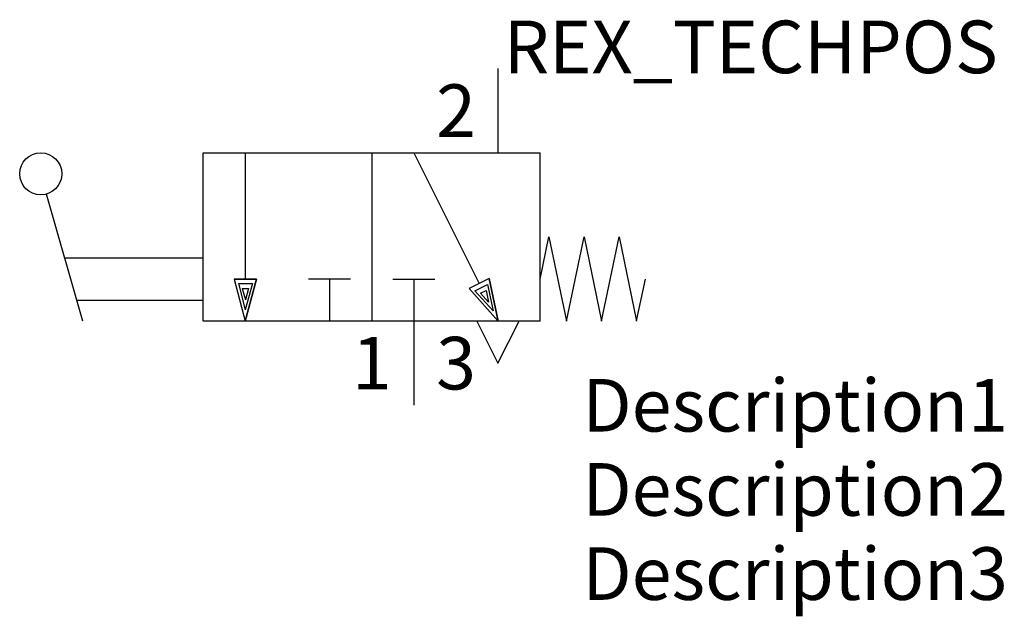
# Model space of a CAD drawing. Extents: x -18.7 to 28, y -10 to 18.3.
import ezdxf
from ezdxf.enums import TextEntityAlignment as Align

# ---------------------------------------------------------------- set-up
doc = ezdxf.new("R2010")
doc.units = 0
doc.header["$LTSCALE"] = 1.683502
doc.header["$MEASUREMENT"] = 0
for name, color, linetype in [('REX_TECHDATA', 70, 'CONTINUOUS'), ('REX_TECHPOS', 4, 'CONTINUOUS'), ('RHS_SYMLINE1', 50, 'CONTINUOUS'), ('RHS_SYMLINE2', 80, 'CONTINUOUS'), ('RHS_SYMTEXT1', 70, 'CONTINUOUS'), ('SCHRAFFUR', 9, 'CONTINUOUS'), ('SCHRAFFUR_POLI', 9, 'CONTINUOUS')]:
    doc.layers.add(name, color=color, linetype=linetype)
doc.styles.get("Standard").update_dxf_attribs({"font": 'ISOCP'})

msp = doc.modelspace()

# ---------------------------------------------------------------- linework, layer by layer
at = {"layer": 'RHS_SYMLINE1'}
for p, q in [((-10, 12), (6, 12)), ((-10, 4), (-10, 12)), ((-2, 12), (-2, 4)), ((-2, 12), (-2, 4)), ((6, 4), (6, 12)), ((-15.714, 4), (-17.44, 10.038)), ((6, 6), (6.417, 8)), ((6.417, 8), (7.25, 4)), ((7.25, 4), (8.083, 8)), ((8.083, 8), (8.917, 4)), ((8.917, 4), (9.75, 8)), ((9.75, 8), (10.583, 4)), ((-16.571, 7), (-10, 7)), ((-3, 6), (-5, 6)), ((-4, 6), (-4, 4)), ((-1, 6), (1, 6)), ((0, 6), (0, 4)), ((10.581, 4.01), (11, 6)), ((-16, 5), (-10, 5)), ((6, 4), (-10, 4))]:
    msp.add_line(p, q, dxfattribs=at)
at = {"layer": 'RHS_SYMLINE1', "linetype": 'Continuous'}
for p, q in [((2.998, 4), (3.998, 2)), ((3.998, 2), (4.998, 4))]:
    msp.add_line(p, q, dxfattribs=at)
at = {"layer": 'RHS_SYMLINE1'}
msp.add_circle((-17.714, 11), 1, dxfattribs=at)
at = {"layer": 'RHS_SYMLINE2'}
for p, q in [((4, 12), (4, 16)), ((-8, 12), (-8, 6)), ((0, 12), (3.106, 5.789)), ((-8.536, 6), (-8, 4)), ((-8.536, 6), (-7.464, 6)), ((-7.464, 6), (-8, 4)), ((3.585, 6.029), (2.627, 5.549)), ((3.585, 6.029), (4, 4)), ((2.627, 5.549), (4, 4)), ((0, 4), (0, 0))]:
    msp.add_line(p, q, dxfattribs=at)
at = {"layer": 'SCHRAFFUR'}
for p, q in [((-8.33, 5.779), (-8, 4.536)), ((-8.33, 5.779), (-7.663, 5.779)), ((-7.663, 5.779), (-8, 4.536)), ((2.905, 5.441), (3.501, 5.739)), ((3.501, 5.739), (3.762, 4.481)), ((-8.143, 5.553), (-7.999, 5.007)), ((-8.143, 5.553), (-7.853, 5.553)), ((-7.853, 5.553), (-7.999, 5.007)), ((2.905, 5.441), (3.762, 4.481)), ((3.175, 5.324), (3.435, 5.454)), ((3.175, 5.324), (3.55, 4.901)), ((3.435, 5.454), (3.55, 4.901))]:
    msp.add_line(p, q, dxfattribs=at)
at = {"layer": 'SCHRAFFUR_POLI'}
for points in [[(-7.464, 6), (-8.536, 6), (-8, 4)], [(-8, 4), (-7.464, 6), (-8.536, 6)], [(3.585, 6.029), (2.627, 5.549), (4, 4)]]:
    msp.add_lwpolyline(points, close=True, dxfattribs=at)

# ---------------------------------------------------------------- texts
at = {"layer": 'REX_TECHDATA', "width": 1}
for tag, p in [('Description1', (8, 0)), ('Description2', (8, -4)), ('Description3', (8, -8))]:
    msp.add_attdef(tag, text='', height=2.5, dxfattribs=at).set_placement(p, align=Align.MIDDLE_LEFT)
at = {"layer": 'REX_TECHPOS', "width": 1}
msp.add_attdef('REX_TECHPOS', text='*', height=2.5, dxfattribs=at).set_placement((16, 15), align=Align.BOTTOM_CENTER)
at = {"layer": 'RHS_SYMTEXT1'}
for s, p in [('2', (2.006, 14.001)), ('3', (2.006, 2.001)), ('1', (-1.994, 2.001))]:
    msp.add_text(s, height=2.5, dxfattribs=at).set_placement(p, align=Align.MIDDLE_CENTER)

doc.saveas('drawing.dxf')
